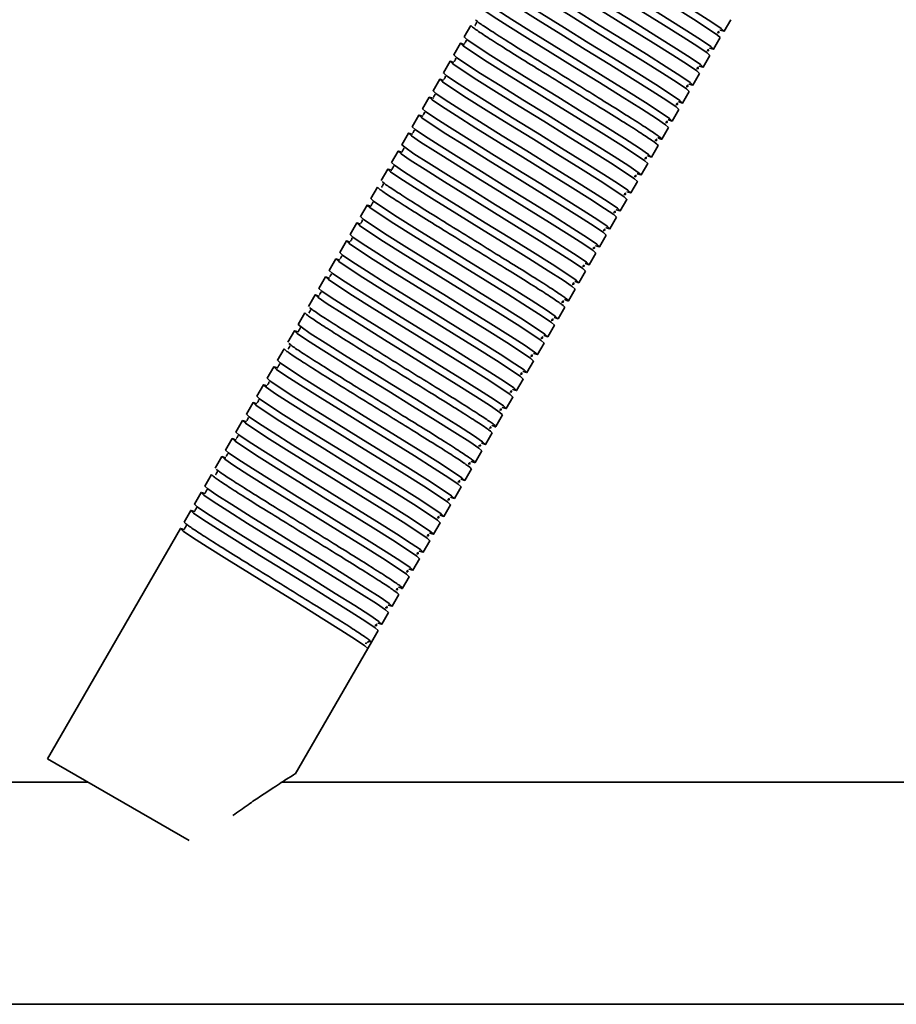
# Model space of a CAD drawing. Units: millimetres. Extents: x 2272 to 3770, y 2166 to 4260.
# Drawn here: x 3162 to 3281, y 2504 to 2637 of the extents above; entities that cross this region are included whole.
import ezdxf
from ezdxf.enums import TextEntityAlignment as Align

# ---------------------------------------------------------------- set-up
doc = ezdxf.new("R2010")
doc.units = ezdxf.units.MM
doc.layers.add('FR - Functional Rig Kit', color=7, linetype='Continuous')
doc.styles.add('Annotative', font='arial.ttf')

# ---------------------------------------------------------------- blocks, each defined once
blk = doc.blocks.new('A$C18c7fcea')
at = {"color": 7, "linetype": 'Continuous', "lineweight": 35}
for p, q in [((984.84, 267.29), (985.74, 268.85)), ((950.66, 268.09), (949.76, 266.53)), ((983.44, 264.87), (984.34, 266.43)), ((949.26, 265.67), (948.36, 264.11)), ((947.86, 263.24), (946.96, 261.68)), ((982.04, 262.44), (982.94, 264)), ((946.46, 260.82), (945.56, 259.26)), ((980.64, 260.02), (981.54, 261.58)), ((979.24, 257.6), (980.14, 259.15)), ((945.06, 258.39), (944.16, 256.83)), ((977.84, 255.17), (978.74, 256.73)), ((943.66, 255.97), (942.76, 254.41)), ((976.44, 252.75), (977.34, 254.3)), ((942.26, 253.54), (941.36, 251.98)), ((975.04, 250.32), (975.94, 251.88)), ((940.86, 251.12), (939.96, 249.56)), ((939.46, 248.69), (938.56, 247.13)), ((973.64, 247.9), (974.54, 249.45)), ((938.06, 246.27), (937.16, 244.71)), ((972.24, 245.47), (973.14, 247.03)), ((970.84, 243.05), (971.74, 244.6)), ((936.66, 243.84), (935.76, 242.28)), ((969.44, 240.62), (970.34, 242.18)), ((935.26, 241.42), (934.36, 239.86)), ((968.04, 238.2), (968.94, 239.75)), ((933.86, 238.99), (932.96, 237.43)), ((932.46, 236.57), (931.56, 235.01)), ((966.64, 235.77), (967.54, 237.33)), ((931.06, 234.14), (930.16, 232.58)), ((965.24, 233.35), (966.14, 234.91)), ((929.66, 231.72), (928.76, 230.16)), ((963.84, 230.92), (964.74, 232.48)), ((962.44, 228.5), (963.34, 230.06)), ((928.26, 229.29), (927.36, 227.73)), ((961.04, 226.07), (961.94, 227.63)), ((926.86, 226.87), (925.96, 225.31)), ((959.64, 223.65), (960.54, 225.21)), ((925.46, 224.44), (924.56, 222.89)), ((924.06, 222.02), (923.16, 220.46)), ((958.24, 221.22), (959.14, 222.78)), ((922.66, 219.59), (921.76, 218.04)), ((956.84, 218.8), (957.74, 220.36)), ((955.44, 216.37), (956.34, 217.93)), ((921.26, 217.17), (920.36, 215.61)), ((954.04, 213.95), (954.94, 215.51)), ((919.86, 214.74), (918.96, 213.19)), ((952.64, 211.52), (953.54, 213.08)), ((918.46, 212.32), (917.56, 210.76)), ((951.24, 209.1), (952.14, 210.66)), ((917.06, 209.89), (916.16, 208.34)), ((915.66, 207.47), (914.76, 205.91)), ((949.84, 206.67), (950.74, 208.23)), ((914.26, 205.05), (913.36, 203.49)), ((948.44, 204.25), (949.34, 205.81)), ((947.04, 201.82), (947.94, 203.38)), ((912.86, 202.62), (911.96, 201.06)), ((945.64, 199.4), (946.54, 200.96)), ((911.46, 200.2), (893.51, 169.11)), ((944.24, 196.97), (945.14, 198.53)), ((942.84, 194.55), (943.74, 196.11)), ((941.44, 192.12), (942.34, 193.68)), ((940.04, 189.7), (940.94, 191.26)), ((938.64, 187.27), (939.54, 188.83)), ((937.24, 184.85), (938.14, 186.41)), ((937.24, 184.85), (936.74, 183.98)), ((926.94, 167.01), (936.74, 183.98)), ((936.42, 184.69), (936.56, 184.67)), ((912.64, 158.06), (893.51, 169.11)), ((898.94, 165.97), (863.48, 165.97)), ((1049.52, 165.97), (925.22, 165.97)), ((421.5, 135.97), (1076.5, 135.97))]:
    blk.add_line(p, q, dxfattribs=at)
at = {"color": 7, "linetype": 'Continuous', "lineweight": 35, "flags": 128}
for points in [[(984.3, 267.47), (984.34, 267.45), (984.84, 267.29), (984.46, 267.65), (983.21, 268.51), (981.22, 269.79), (978.57, 271.45), (975.51, 273.35), (972.2, 275.4), (968.89, 277.45), (965.83, 279.35), (963.18, 281.01), (961.19, 282.3), (959.94, 283.15), (959.56, 283.51), (959.56, 283.51)], [(959.59, 282.47), (959.56, 282.49), (959.06, 282.64), (959.44, 282.29), (960.69, 281.43), (962.68, 280.15), (965.33, 278.48), (968.39, 276.58), (971.7, 274.53), (975.01, 272.49), (978.07, 270.59), (980.72, 268.92), (982.71, 267.64), (983.96, 266.78), (984.34, 266.43), (984.34, 266.43)], [(982.9, 265.04), (982.94, 265.02), (983.44, 264.87), (983.06, 265.22), (981.81, 266.08), (979.82, 267.36), (977.17, 269.03), (974.11, 270.93), (970.8, 272.98), (967.49, 275.02), (964.43, 276.92), (961.78, 278.59), (959.79, 279.87), (958.54, 280.73), (958.16, 281.08), (958.16, 281.08)], [(958.19, 280.05), (958.16, 280.06), (957.66, 280.22), (958.04, 279.86), (959.29, 279), (961.28, 277.72), (963.93, 276.06), (966.99, 274.16), (970.3, 272.11), (973.61, 270.06), (976.67, 268.16), (979.32, 266.5), (981.31, 265.22), (982.56, 264.36), (982.94, 264), (982.94, 264)], [(956.79, 277.62), (956.76, 277.64), (956.26, 277.79), (956.64, 277.44), (957.89, 276.58), (959.88, 275.3), (962.53, 273.63), (965.59, 271.73), (968.9, 269.68), (972.21, 267.64), (975.27, 265.74), (977.92, 264.07), (979.91, 262.79), (981.16, 261.93), (981.54, 261.58), (981.54, 261.58)], [(981.5, 262.62), (981.54, 262.6), (982.04, 262.44), (981.66, 262.8), (980.41, 263.66), (978.42, 264.94), (975.77, 266.6), (972.71, 268.5), (969.4, 270.55), (966.09, 272.6), (963.03, 274.5), (960.38, 276.16), (958.39, 277.45), (957.14, 278.3), (956.76, 278.66), (956.76, 278.66)], [(955.39, 275.2), (955.36, 275.21), (954.86, 275.37), (955.24, 275.01), (956.49, 274.15), (958.48, 272.87), (961.13, 271.21), (964.19, 269.31), (967.5, 267.26), (970.81, 265.21), (973.87, 263.31), (976.52, 261.65), (978.51, 260.37), (979.76, 259.51), (980.14, 259.15), (980.14, 259.15)], [(980.1, 260.19), (980.14, 260.17), (980.64, 260.02), (980.26, 260.38), (979.01, 261.23), (977.02, 262.51), (974.37, 264.18), (971.31, 266.08), (968, 268.13), (964.69, 270.17), (961.63, 272.07), (958.98, 273.74), (956.99, 275.02), (955.74, 275.88), (955.36, 276.23), (955.36, 276.23)], [(978.7, 257.77), (978.74, 257.75), (979.24, 257.6), (978.86, 257.95), (977.61, 258.81), (975.62, 260.09), (972.97, 261.76), (969.91, 263.65), (966.6, 265.7), (963.29, 267.75), (960.23, 269.65), (957.58, 271.31), (955.59, 272.6), (954.34, 273.45), (953.96, 273.81), (953.96, 273.81)], [(953.99, 272.77), (953.96, 272.79), (953.46, 272.94), (953.84, 272.59), (955.09, 271.73), (957.08, 270.45), (959.73, 268.78), (962.79, 266.88), (966.1, 264.84), (969.41, 262.79), (972.47, 260.89), (975.12, 259.22), (977.11, 257.94), (978.36, 257.08), (978.74, 256.73), (978.74, 256.73)], [(977.3, 255.34), (977.34, 255.32), (977.84, 255.17), (977.46, 255.53), (976.21, 256.38), (974.22, 257.66), (971.57, 259.33), (968.51, 261.23), (965.2, 263.28), (961.89, 265.32), (958.83, 267.22), (956.18, 268.89), (954.19, 270.17), (952.94, 271.03), (952.56, 271.38), (952.56, 271.38)], [(952.59, 270.35), (952.56, 270.36), (952.06, 270.52), (952.44, 270.16), (953.69, 269.3), (955.68, 268.02), (958.33, 266.36), (961.39, 264.46), (964.7, 262.41), (968.01, 260.36), (971.07, 258.46), (973.72, 256.8), (975.71, 255.52), (976.96, 254.66), (977.34, 254.3), (977.34, 254.3)], [(974.5, 250.49), (974.54, 250.47), (975.04, 250.32), (974.66, 250.68), (973.41, 251.53), (971.42, 252.81), (968.77, 254.48), (965.71, 256.38), (962.4, 258.43), (959.09, 260.47), (956.03, 262.37), (953.38, 264.04), (951.39, 265.32), (950.14, 266.18), (949.76, 266.53), (949.76, 266.53)], [(949.79, 265.5), (949.76, 265.51), (949.26, 265.67), (949.64, 265.31), (950.89, 264.46), (952.88, 263.17), (955.53, 261.51), (958.59, 259.61), (961.9, 257.56), (965.21, 255.51), (968.27, 253.61), (970.92, 251.95), (972.91, 250.67), (974.16, 249.81), (974.54, 249.45), (974.54, 249.45)], [(948.39, 263.08), (948.36, 263.09), (947.86, 263.24), (948.24, 262.89), (949.49, 262.03), (951.48, 260.75), (954.13, 259.08), (957.19, 257.18), (960.5, 255.14), (963.81, 253.09), (966.87, 251.19), (969.52, 249.52), (971.51, 248.24), (972.76, 247.38), (973.14, 247.03), (973.14, 247.03)], [(973.1, 248.07), (973.14, 248.05), (973.64, 247.9), (973.26, 248.25), (972.01, 249.11), (970.02, 250.39), (967.37, 252.06), (964.31, 253.95), (961, 256), (957.69, 258.05), (954.63, 259.95), (951.98, 261.61), (949.99, 262.9), (948.74, 263.75), (948.36, 264.11), (948.36, 264.11)], [(946.99, 260.65), (946.96, 260.66), (946.46, 260.82), (946.84, 260.46), (948.09, 259.61), (950.08, 258.32), (952.73, 256.66), (955.79, 254.76), (959.1, 252.71), (962.41, 250.66), (965.47, 248.76), (968.12, 247.1), (970.11, 245.82), (971.36, 244.96), (971.74, 244.6), (971.74, 244.6)], [(971.7, 245.64), (971.74, 245.62), (972.24, 245.47), (971.86, 245.83), (970.61, 246.68), (968.62, 247.96), (965.97, 249.63), (962.91, 251.53), (959.6, 253.58), (956.29, 255.62), (953.23, 257.52), (950.58, 259.19), (948.59, 260.47), (947.34, 261.33), (946.96, 261.68), (946.96, 261.68)], [(970.3, 243.22), (970.34, 243.2), (970.84, 243.05), (970.46, 243.4), (969.21, 244.26), (967.22, 245.54), (964.57, 247.21), (961.51, 249.1), (958.2, 251.15), (954.89, 253.2), (951.83, 255.1), (949.18, 256.76), (947.19, 258.05), (945.94, 258.9), (945.56, 259.26), (945.56, 259.26)], [(945.59, 258.23), (945.56, 258.24), (945.06, 258.39), (945.44, 258.04), (946.69, 257.18), (948.68, 255.9), (951.33, 254.23), (954.39, 252.33), (957.7, 250.29), (961.01, 248.24), (964.07, 246.34), (966.72, 244.67), (968.71, 243.39), (969.96, 242.54), (970.34, 242.18), (970.34, 242.18)], [(968.9, 240.79), (968.94, 240.78), (969.44, 240.62), (969.06, 240.98), (967.81, 241.83), (965.82, 243.11), (963.17, 244.78), (960.11, 246.68), (956.8, 248.73), (953.49, 250.77), (950.43, 252.67), (947.78, 254.34), (945.79, 255.62), (944.54, 256.48), (944.16, 256.83), (944.16, 256.83)], [(944.19, 255.8), (944.16, 255.81), (943.66, 255.97), (944.04, 255.61), (945.29, 254.76), (947.28, 253.47), (949.93, 251.81), (952.99, 249.91), (956.3, 247.86), (959.61, 245.81), (962.67, 243.91), (965.32, 242.25), (967.31, 240.97), (968.56, 240.11), (968.94, 239.75), (968.94, 239.75)], [(967.5, 238.37), (967.54, 238.35), (968.04, 238.2), (967.66, 238.55), (966.41, 239.41), (964.42, 240.69), (961.77, 242.36), (958.71, 244.25), (955.4, 246.3), (952.09, 248.35), (949.03, 250.25), (946.38, 251.91), (944.39, 253.2), (943.14, 254.05), (942.76, 254.41), (942.76, 254.41)], [(942.79, 253.38), (942.76, 253.39), (942.26, 253.54), (942.64, 253.19), (943.89, 252.33), (945.88, 251.05), (948.53, 249.38), (951.59, 247.48), (954.9, 245.44), (958.21, 243.39), (961.27, 241.49), (963.92, 239.82), (965.91, 238.54), (967.16, 237.69), (967.54, 237.33), (967.54, 237.33)], [(966.1, 235.94), (966.14, 235.93), (966.64, 235.77), (966.26, 236.13), (965.01, 236.98), (963.02, 238.26), (960.37, 239.93), (957.31, 241.83), (954, 243.88), (950.69, 245.93), (947.63, 247.82), (944.98, 249.49), (942.99, 250.77), (941.74, 251.63), (941.36, 251.98), (941.36, 251.98)], [(941.39, 250.95), (941.36, 250.96), (940.86, 251.12), (941.24, 250.76), (942.49, 249.91), (944.48, 248.62), (947.13, 246.96), (950.19, 245.06), (953.5, 243.01), (956.81, 240.96), (959.87, 239.07), (962.52, 237.4), (964.51, 236.12), (965.76, 235.26), (966.14, 234.91), (966.14, 234.91)], [(939.99, 248.53), (939.96, 248.54), (939.46, 248.69), (939.84, 248.34), (941.09, 247.48), (943.08, 246.2), (945.73, 244.53), (948.79, 242.63), (952.1, 240.59), (955.41, 238.54), (958.47, 236.64), (961.12, 234.97), (963.11, 233.69), (964.36, 232.84), (964.74, 232.48), (964.74, 232.48)], [(964.7, 233.52), (964.74, 233.5), (965.24, 233.35), (964.86, 233.7), (963.61, 234.56), (961.62, 235.84), (958.97, 237.51), (955.91, 239.4), (952.6, 241.45), (949.29, 243.5), (946.23, 245.4), (943.58, 247.07), (941.59, 248.35), (940.34, 249.2), (939.96, 249.56), (939.96, 249.56)], [(961.9, 228.67), (961.94, 228.65), (962.44, 228.5), (962.06, 228.85), (960.81, 229.71), (958.82, 230.99), (956.17, 232.66), (953.11, 234.56), (949.8, 236.6), (946.49, 238.65), (943.43, 240.55), (940.78, 242.22), (938.79, 243.5), (937.54, 244.35), (937.16, 244.71), (937.16, 244.71)], [(937.19, 243.68), (937.16, 243.69), (936.66, 243.84), (937.04, 243.49), (938.29, 242.63), (940.28, 241.35), (942.93, 239.68), (945.99, 237.78), (949.3, 235.74), (952.61, 233.69), (955.67, 231.79), (958.32, 230.12), (960.31, 228.84), (961.56, 227.99), (961.94, 227.63), (961.94, 227.63)], [(960.5, 226.24), (960.54, 226.23), (961.04, 226.07), (960.66, 226.43), (959.41, 227.28), (957.42, 228.57), (954.77, 230.23), (951.71, 232.13), (948.4, 234.18), (945.09, 236.23), (942.03, 238.12), (939.38, 239.79), (937.39, 241.07), (936.14, 241.93), (935.76, 242.28), (935.76, 242.28)], [(935.79, 241.25), (935.76, 241.26), (935.26, 241.42), (935.64, 241.06), (936.89, 240.21), (938.88, 238.92), (941.53, 237.26), (944.59, 235.36), (947.9, 233.31), (951.21, 231.26), (954.27, 229.37), (956.92, 227.7), (958.91, 226.42), (960.16, 225.56), (960.54, 225.21), (960.54, 225.21)], [(959.1, 223.82), (959.14, 223.8), (959.64, 223.65), (959.26, 224), (958.01, 224.86), (956.02, 226.14), (953.37, 227.81), (950.31, 229.71), (947, 231.75), (943.69, 233.8), (940.63, 235.7), (937.98, 237.37), (935.99, 238.65), (934.74, 239.5), (934.36, 239.86), (934.36, 239.86)], [(934.39, 238.83), (934.36, 238.84), (933.86, 238.99), (934.24, 238.64), (935.49, 237.78), (937.48, 236.5), (940.13, 234.83), (943.19, 232.93), (946.5, 230.89), (949.81, 228.84), (952.87, 226.94), (955.52, 225.27), (957.51, 223.99), (958.76, 223.14), (959.14, 222.78), (959.14, 222.78)], [(932.99, 236.4), (932.96, 236.41), (932.46, 236.57), (932.84, 236.21), (934.09, 235.36), (936.08, 234.07), (938.73, 232.41), (941.79, 230.51), (945.1, 228.46), (948.41, 226.41), (951.47, 224.52), (954.12, 222.85), (956.11, 221.57), (957.36, 220.71), (957.74, 220.36), (957.74, 220.36)], [(957.7, 221.39), (957.74, 221.38), (958.24, 221.22), (957.86, 221.58), (956.61, 222.43), (954.62, 223.72), (951.97, 225.38), (948.91, 227.28), (945.6, 229.33), (942.29, 231.38), (939.23, 233.27), (936.58, 234.94), (934.59, 236.22), (933.34, 237.08), (932.96, 237.43), (932.96, 237.43)], [(931.59, 233.98), (931.56, 233.99), (931.06, 234.14), (931.44, 233.79), (932.69, 232.93), (934.68, 231.65), (937.33, 229.98), (940.39, 228.08), (943.7, 226.04), (947.01, 223.99), (950.07, 222.09), (952.72, 220.42), (954.71, 219.14), (955.96, 218.29), (956.34, 217.93), (956.34, 217.93)], [(956.3, 218.97), (956.34, 218.95), (956.84, 218.8), (956.46, 219.15), (955.21, 220.01), (953.22, 221.29), (950.57, 222.96), (947.51, 224.86), (944.2, 226.9), (940.89, 228.95), (937.83, 230.85), (935.18, 232.52), (933.19, 233.8), (931.94, 234.65), (931.56, 235.01), (931.56, 235.01)], [(954.9, 216.55), (954.94, 216.53), (955.44, 216.37), (955.06, 216.73), (953.81, 217.58), (951.82, 218.87), (949.17, 220.53), (946.11, 222.43), (942.8, 224.48), (939.49, 226.53), (936.43, 228.42), (933.78, 230.09), (931.79, 231.37), (930.54, 232.23), (930.16, 232.58), (930.16, 232.58)], [(930.19, 231.55), (930.16, 231.56), (929.66, 231.72), (930.04, 231.36), (931.29, 230.51), (933.28, 229.23), (935.93, 227.56), (938.99, 225.66), (942.3, 223.61), (945.61, 221.56), (948.67, 219.67), (951.32, 218), (953.31, 216.72), (954.56, 215.86), (954.94, 215.51), (954.94, 215.51)], [(952.1, 211.7), (952.14, 211.68), (952.64, 211.52), (952.26, 211.88), (951.01, 212.73), (949.02, 214.02), (946.37, 215.68), (943.31, 217.58), (940, 219.63), (936.69, 221.68), (933.63, 223.57), (930.98, 225.24), (928.99, 226.52), (927.74, 227.38), (927.36, 227.73), (927.36, 227.73)], [(927.39, 226.7), (927.36, 226.71), (926.86, 226.87), (927.24, 226.51), (928.49, 225.66), (930.48, 224.38), (933.13, 222.71), (936.19, 220.81), (939.5, 218.76), (942.81, 216.71), (945.87, 214.82), (948.52, 213.15), (950.51, 211.87), (951.76, 211.01), (952.14, 210.66), (952.14, 210.66)], [(924.59, 221.85), (924.56, 221.86), (924.06, 222.02), (924.44, 221.66), (925.69, 220.81), (927.68, 219.53), (930.33, 217.86), (933.39, 215.96), (936.7, 213.91), (940.01, 211.87), (943.07, 209.97), (945.72, 208.3), (947.71, 207.02), (948.96, 206.16), (949.34, 205.81), (949.34, 205.81)], [(949.3, 206.85), (949.34, 206.83), (949.84, 206.67), (949.46, 207.03), (948.21, 207.88), (946.22, 209.17), (943.57, 210.83), (940.51, 212.73), (937.2, 214.78), (933.89, 216.83), (930.83, 218.73), (928.18, 220.39), (926.19, 221.67), (924.94, 222.53), (924.56, 222.89), (924.56, 222.89)], [(923.19, 219.43), (923.16, 219.44), (922.66, 219.59), (923.04, 219.24), (924.29, 218.38), (926.28, 217.1), (928.93, 215.43), (931.99, 213.54), (935.3, 211.49), (938.61, 209.44), (941.67, 207.54), (944.32, 205.88), (946.31, 204.59), (947.56, 203.74), (947.94, 203.38), (947.94, 203.38)], [(947.9, 204.42), (947.94, 204.4), (948.44, 204.25), (948.06, 204.6), (946.81, 205.46), (944.82, 206.74), (942.17, 208.41), (939.11, 210.31), (935.8, 212.35), (932.49, 214.4), (929.43, 216.3), (926.78, 217.97), (924.79, 219.25), (923.54, 220.11), (923.16, 220.46), (923.16, 220.46)], [(946.5, 202), (946.54, 201.98), (947.04, 201.82), (946.66, 202.18), (945.41, 203.03), (943.42, 204.32), (940.77, 205.98), (937.71, 207.88), (934.4, 209.93), (931.09, 211.98), (928.03, 213.88), (925.38, 215.54), (923.39, 216.82), (922.14, 217.68), (921.76, 218.04), (921.76, 218.04)], [(921.79, 217), (921.76, 217.02), (921.26, 217.17), (921.64, 216.81), (922.89, 215.96), (924.88, 214.68), (927.53, 213.01), (930.59, 211.11), (933.9, 209.06), (937.21, 207.02), (940.27, 205.12), (942.92, 203.45), (944.91, 202.17), (946.16, 201.31), (946.54, 200.96), (946.54, 200.96)], [(945.1, 199.57), (945.14, 199.55), (945.64, 199.4), (945.26, 199.75), (944.01, 200.61), (942.02, 201.89), (939.37, 203.56), (936.31, 205.46), (933, 207.5), (929.69, 209.55), (926.63, 211.45), (923.98, 213.12), (921.99, 214.4), (920.74, 215.26), (920.36, 215.61), (920.36, 215.61)], [(920.39, 214.58), (920.36, 214.59), (919.86, 214.74), (920.24, 214.39), (921.49, 213.53), (923.48, 212.25), (926.13, 210.58), (929.19, 208.69), (932.5, 206.64), (935.81, 204.59), (938.87, 202.69), (941.52, 201.03), (943.51, 199.74), (944.76, 198.89), (945.14, 198.53), (945.14, 198.53)], [(943.7, 197.15), (943.74, 197.13), (944.24, 196.97), (943.86, 197.33), (942.61, 198.18), (940.62, 199.47), (937.97, 201.13), (934.91, 203.03), (931.6, 205.08), (928.29, 207.13), (925.23, 209.03), (922.58, 210.69), (920.59, 211.97), (919.34, 212.83), (918.96, 213.19), (918.96, 213.19)], [(918.99, 212.15), (918.96, 212.17), (918.46, 212.32), (918.84, 211.96), (920.09, 211.11), (922.08, 209.83), (924.73, 208.16), (927.79, 206.26), (931.1, 204.21), (934.41, 202.17), (937.47, 200.27), (940.12, 198.6), (942.11, 197.32), (943.36, 196.46), (943.74, 196.11), (943.74, 196.11)], [(942.3, 194.72), (942.34, 194.7), (942.84, 194.55), (942.46, 194.9), (941.21, 195.76), (939.22, 197.04), (936.57, 198.71), (933.51, 200.61), (930.2, 202.65), (926.89, 204.7), (923.83, 206.6), (921.18, 208.27), (919.19, 209.55), (917.94, 210.41), (917.56, 210.76), (917.56, 210.76)], [(917.59, 209.73), (917.56, 209.74), (917.06, 209.89), (917.44, 209.54), (918.69, 208.68), (920.68, 207.4), (923.33, 205.73), (926.39, 203.84), (929.7, 201.79), (933.01, 199.74), (936.07, 197.84), (938.72, 196.18), (940.71, 194.89), (941.96, 194.04), (942.34, 193.68), (942.34, 193.68)], [(914.79, 204.88), (914.76, 204.89), (914.26, 205.05), (914.64, 204.69), (915.89, 203.83), (917.88, 202.55), (920.53, 200.88), (923.59, 198.99), (926.9, 196.94), (930.21, 194.89), (933.27, 192.99), (935.92, 191.33), (937.91, 190.04), (939.16, 189.19), (939.54, 188.83), (939.54, 188.83)], [(939.5, 189.87), (939.54, 189.85), (940.04, 189.7), (939.66, 190.05), (938.41, 190.91), (936.42, 192.19), (933.77, 193.86), (930.71, 195.76), (927.4, 197.8), (924.09, 199.85), (921.03, 201.75), (918.38, 203.42), (916.39, 204.7), (915.14, 205.56), (914.76, 205.91), (914.76, 205.91)], [(938.1, 187.45), (938.14, 187.43), (938.64, 187.27), (938.26, 187.63), (937.01, 188.49), (935.02, 189.77), (932.37, 191.43), (929.31, 193.33), (926, 195.38), (922.69, 197.43), (919.63, 199.33), (916.98, 200.99), (914.99, 202.27), (913.74, 203.13), (913.36, 203.49), (913.36, 203.49)], [(913.39, 202.45), (913.36, 202.47), (912.86, 202.62), (913.24, 202.26), (914.49, 201.41), (916.48, 200.13), (919.13, 198.46), (922.19, 196.56), (925.5, 194.51), (928.81, 192.47), (931.87, 190.57), (934.52, 188.9), (936.51, 187.62), (937.76, 186.76), (938.14, 186.41), (938.14, 186.41)], [(911.99, 200.03), (911.96, 200.04), (911.46, 200.2), (911.84, 199.84), (913.09, 198.98), (915.08, 197.7), (917.73, 196.04), (920.79, 194.14), (924.1, 192.09), (927.41, 190.04), (930.47, 188.14), (933.12, 186.48), (935.11, 185.19), (936.36, 184.34), (936.74, 183.98), (936.74, 183.98)]]:
    blk.add_lwpolyline(points, dxfattribs=at)
at = {"color": 7, "linetype": 'Continuous', "lineweight": 35}
blk.add_arc((936.99, 184.42), 0.5, 60, 150.4123, dxfattribs=at)
for points, knots in [([(951.45, 268.5), (951.45, 268.5), (951.43, 268.49), (951.38, 268.31), (951.27, 268.17), (951.22, 268.13), (951.27, 268.08), (951.28, 268.08)], [0, 0, 0, 0, 0.049824, 0.293756, 0.566091, 0.956914, 1, 1, 1, 1]), ([(975.9, 252.92), (975.92, 252.91), (976.38, 252.69), (976.53, 252.69), (976.22, 253.01), (974.94, 253.88), (972.91, 255.18), (970.26, 256.86), (967.14, 258.79), (963.8, 260.85), (960.46, 262.92), (957.34, 264.85), (954.68, 266.52), (952.68, 267.81), (951.49, 268.62), (951.36, 268.76), (951.31, 268.82)], [0, 0, 0, 0, 0.002288, 0.081289, 0.16029, 0.239835, 0.31838, 0.398034, 0.476732, 0.556058, 0.635385, 0.714082, 0.793736, 0.872282, 0.951826, 1, 1, 1, 1]), ([(950.66, 268.09), (950.73, 268.01), (950.86, 267.84), (952.16, 266.95), (954.18, 265.66), (956.84, 263.98), (959.96, 262.05), (963.3, 259.99), (966.64, 257.92), (969.76, 255.99), (972.42, 254.32), (974.44, 253.02), (975.74, 252.13), (975.87, 251.96), (975.94, 251.88)], [0, 0, 0, 0, 0.083199, 0.166971, 0.249691, 0.333578, 0.416458, 0.5, 0.583542, 0.666422, 0.750309, 0.833029, 0.916801, 1, 1, 1, 1]), ([(983.92, 267.12), (984.02, 267.1), (984.24, 267.06), (984.13, 267.22), (984.07, 267.32)], [0, 0, 0, 0, 0.448283, 1, 1, 1, 1]), ([(950.05, 266.08), (950.05, 266.08), (950.03, 266.07), (949.98, 265.88), (949.87, 265.75), (949.82, 265.7), (949.87, 265.66), (949.88, 265.66)], [0, 0, 0, 0, 0.049824, 0.293756, 0.566091, 0.956914, 1, 1, 1, 1]), ([(982.52, 264.69), (982.62, 264.67), (982.84, 264.63), (982.73, 264.8), (982.67, 264.89)], [0, 0, 0, 0, 0.448283, 1, 1, 1, 1]), ([(948.65, 263.65), (948.65, 263.65), (948.63, 263.64), (948.58, 263.46), (948.47, 263.32), (948.42, 263.28), (948.47, 263.23), (948.48, 263.23)], [0, 0, 0, 0, 0.049824, 0.293756, 0.566091, 0.956914, 1, 1, 1, 1]), ([(981.12, 262.27), (981.22, 262.25), (981.44, 262.21), (981.33, 262.37), (981.27, 262.47)], [0, 0, 0, 0, 0.448283, 1, 1, 1, 1]), ([(947.25, 261.23), (947.25, 261.23), (947.23, 261.22), (947.18, 261.03), (947.07, 260.9), (947.02, 260.85), (947.07, 260.81), (947.08, 260.81)], [0, 0, 0, 0, 0.049824, 0.293756, 0.566091, 0.956914, 1, 1, 1, 1]), ([(979.72, 259.84), (979.82, 259.82), (980.04, 259.78), (979.93, 259.95), (979.87, 260.04)], [0, 0, 0, 0, 0.448283, 1, 1, 1, 1]), ([(945.85, 258.8), (945.85, 258.8), (945.83, 258.79), (945.78, 258.61), (945.67, 258.47), (945.62, 258.43), (945.67, 258.38), (945.68, 258.38)], [0, 0, 0, 0, 0.049824, 0.293756, 0.566091, 0.956914, 1, 1, 1, 1]), ([(978.32, 257.42), (978.42, 257.4), (978.64, 257.36), (978.53, 257.52), (978.47, 257.62)], [0, 0, 0, 0, 0.448283, 1, 1, 1, 1]), ([(944.45, 256.38), (944.45, 256.38), (944.43, 256.37), (944.38, 256.18), (944.27, 256.05), (944.22, 256), (944.27, 255.96), (944.28, 255.96)], [0, 0, 0, 0, 0.049824, 0.293756, 0.566091, 0.956914, 1, 1, 1, 1]), ([(976.92, 254.99), (977.02, 254.97), (977.24, 254.93), (977.13, 255.1), (977.07, 255.19)], [0, 0, 0, 0, 0.448283, 1, 1, 1, 1]), ([(943.05, 253.95), (943.05, 253.95), (943.03, 253.94), (942.98, 253.76), (942.87, 253.62), (942.82, 253.58), (942.87, 253.54), (942.88, 253.53)], [0, 0, 0, 0, 0.049824, 0.293756, 0.566091, 0.956914, 1, 1, 1, 1]), ([(975.52, 252.57), (975.62, 252.55), (975.84, 252.51), (975.73, 252.67), (975.67, 252.77)], [0, 0, 0, 0, 0.448283, 1, 1, 1, 1]), ([(941.65, 251.53), (941.65, 251.53), (941.63, 251.52), (941.58, 251.33), (941.47, 251.2), (941.42, 251.15), (941.47, 251.11), (941.48, 251.11)], [0, 0, 0, 0, 0.049824, 0.293756, 0.566091, 0.956914, 1, 1, 1, 1]), ([(974.12, 250.14), (974.22, 250.12), (974.44, 250.08), (974.33, 250.25), (974.27, 250.34)], [0, 0, 0, 0, 0.448283, 1, 1, 1, 1]), ([(940.25, 249.1), (940.25, 249.1), (940.23, 249.09), (940.18, 248.91), (940.07, 248.77), (940.02, 248.73), (940.07, 248.69), (940.08, 248.68)], [0, 0, 0, 0, 0.049824, 0.293756, 0.566091, 0.956914, 1, 1, 1, 1]), ([(972.72, 247.72), (972.82, 247.7), (973.04, 247.66), (972.93, 247.82), (972.87, 247.92)], [0, 0, 0, 0, 0.448283, 1, 1, 1, 1]), ([(938.06, 246.27), (938.13, 246.18), (938.26, 246.02), (939.56, 245.13), (941.58, 243.83), (944.24, 242.16), (947.36, 240.23), (950.7, 238.16), (954.04, 236.1), (957.16, 234.17), (959.82, 232.49), (961.84, 231.2), (963.14, 230.3), (963.27, 230.14), (963.34, 230.06)], [0, 0, 0, 0, 0.083199, 0.166971, 0.249691, 0.333578, 0.416458, 0.5, 0.583542, 0.666422, 0.750309, 0.833029, 0.916801, 1, 1, 1, 1]), ([(938.85, 246.68), (938.85, 246.68), (938.83, 246.67), (938.78, 246.48), (938.67, 246.35), (938.62, 246.3), (938.67, 246.26), (938.68, 246.26)], [0, 0, 0, 0, 0.049824, 0.293756, 0.566091, 0.956914, 1, 1, 1, 1]), ([(963.3, 231.09), (963.32, 231.09), (963.78, 230.86), (963.93, 230.87), (963.62, 231.18), (962.34, 232.06), (960.31, 233.36), (957.66, 235.03), (954.54, 236.96), (951.2, 239.03), (947.86, 241.09), (944.74, 243.02), (942.08, 244.7), (940.08, 245.99), (938.89, 246.79), (938.76, 246.94), (938.71, 247)], [0, 0, 0, 0, 0.002288, 0.081289, 0.16029, 0.239835, 0.31838, 0.398034, 0.476732, 0.556058, 0.635385, 0.714082, 0.793736, 0.872282, 0.951826, 1, 1, 1, 1]), ([(971.32, 245.29), (971.42, 245.27), (971.64, 245.23), (971.53, 245.4), (971.47, 245.49)], [0, 0, 0, 0, 0.448283, 1, 1, 1, 1]), ([(937.45, 244.25), (937.45, 244.25), (937.43, 244.24), (937.38, 244.06), (937.27, 243.92), (937.22, 243.88), (937.27, 243.84), (937.28, 243.83)], [0, 0, 0, 0, 0.049824, 0.293756, 0.566091, 0.956914, 1, 1, 1, 1]), ([(969.92, 242.87), (970.02, 242.85), (970.24, 242.81), (970.13, 242.98), (970.07, 243.07)], [0, 0, 0, 0, 0.448283, 1, 1, 1, 1]), ([(936.05, 241.83), (936.05, 241.83), (936.03, 241.82), (935.98, 241.63), (935.87, 241.5), (935.82, 241.45), (935.87, 241.41), (935.88, 241.41)], [0, 0, 0, 0, 0.049824, 0.293756, 0.566091, 0.956914, 1, 1, 1, 1]), ([(968.52, 240.44), (968.62, 240.42), (968.84, 240.38), (968.73, 240.55), (968.67, 240.64)], [0, 0, 0, 0, 0.448283, 1, 1, 1, 1]), ([(934.65, 239.4), (934.65, 239.4), (934.63, 239.39), (934.58, 239.21), (934.47, 239.07), (934.42, 239.03), (934.47, 238.99), (934.48, 238.98)], [0, 0, 0, 0, 0.049824, 0.293756, 0.566091, 0.956914, 1, 1, 1, 1]), ([(967.12, 238.02), (967.22, 238), (967.44, 237.96), (967.33, 238.13), (967.27, 238.22)], [0, 0, 0, 0, 0.448283, 1, 1, 1, 1]), ([(933.25, 236.98), (933.25, 236.98), (933.23, 236.97), (933.18, 236.78), (933.07, 236.65), (933.02, 236.6), (933.07, 236.56), (933.08, 236.56)], [0, 0, 0, 0, 0.049824, 0.293756, 0.566091, 0.956914, 1, 1, 1, 1]), ([(965.72, 235.59), (965.82, 235.57), (966.04, 235.53), (965.93, 235.7), (965.87, 235.79)], [0, 0, 0, 0, 0.448283, 1, 1, 1, 1]), ([(931.85, 234.55), (931.85, 234.55), (931.83, 234.54), (931.78, 234.36), (931.67, 234.23), (931.62, 234.18), (931.67, 234.14), (931.68, 234.13)], [0, 0, 0, 0, 0.049824, 0.293756, 0.566091, 0.956914, 1, 1, 1, 1]), ([(964.32, 233.17), (964.42, 233.15), (964.64, 233.11), (964.53, 233.28), (964.47, 233.37)], [0, 0, 0, 0, 0.448283, 1, 1, 1, 1]), ([(930.45, 232.13), (930.45, 232.13), (930.43, 232.12), (930.38, 231.93), (930.27, 231.8), (930.22, 231.76), (930.27, 231.71), (930.28, 231.71)], [0, 0, 0, 0, 0.049824, 0.293756, 0.566091, 0.956914, 1, 1, 1, 1]), ([(953.5, 214.12), (953.52, 214.11), (953.98, 213.89), (954.13, 213.9), (953.82, 214.21), (952.54, 215.08), (950.51, 216.38), (947.86, 218.06), (944.74, 219.99), (941.4, 222.05), (938.06, 224.12), (934.94, 226.05), (932.28, 227.73), (930.28, 229.01), (929.09, 229.82), (928.96, 229.97), (928.91, 230.02)], [0, 0, 0, 0, 0.002288, 0.081289, 0.16029, 0.239835, 0.31838, 0.398034, 0.476732, 0.556058, 0.635385, 0.714082, 0.793736, 0.872282, 0.951826, 1, 1, 1, 1]), ([(962.92, 230.74), (963.02, 230.72), (963.24, 230.68), (963.13, 230.85), (963.07, 230.94)], [0, 0, 0, 0, 0.448283, 1, 1, 1, 1]), ([(928.26, 229.29), (928.33, 229.21), (928.46, 229.04), (929.76, 228.15), (931.78, 226.86), (934.44, 225.18), (937.56, 223.25), (940.9, 221.19), (944.24, 219.12), (947.36, 217.19), (950.02, 215.52), (952.04, 214.22), (953.34, 213.33), (953.47, 213.16), (953.54, 213.08)], [0, 0, 0, 0, 0.083199, 0.166971, 0.249691, 0.333578, 0.416458, 0.5, 0.583542, 0.666422, 0.750309, 0.833029, 0.916801, 1, 1, 1, 1]), ([(929.05, 229.7), (929.05, 229.7), (929.03, 229.69), (928.98, 229.51), (928.87, 229.38), (928.82, 229.33), (928.87, 229.29), (928.88, 229.28)], [0, 0, 0, 0, 0.049824, 0.293756, 0.566091, 0.956914, 1, 1, 1, 1]), ([(927.65, 227.28), (927.65, 227.28), (927.63, 227.27), (927.58, 227.08), (927.47, 226.95), (927.42, 226.91), (927.47, 226.86), (927.48, 226.86)], [0, 0, 0, 0, 0.049824, 0.293756, 0.566091, 0.956914, 1, 1, 1, 1]), ([(961.52, 228.32), (961.62, 228.3), (961.84, 228.26), (961.73, 228.43), (961.67, 228.52)], [0, 0, 0, 0, 0.448283, 1, 1, 1, 1]), ([(960.12, 225.89), (960.22, 225.88), (960.44, 225.83), (960.33, 226), (960.27, 226.09)], [0, 0, 0, 0, 0.448283, 1, 1, 1, 1]), ([(926.25, 224.85), (926.25, 224.85), (926.23, 224.84), (926.18, 224.66), (926.07, 224.53), (926.02, 224.48), (926.07, 224.44), (926.08, 224.43)], [0, 0, 0, 0, 0.049824, 0.293756, 0.566091, 0.956914, 1, 1, 1, 1]), ([(950.7, 209.27), (950.72, 209.26), (951.18, 209.04), (951.33, 209.05), (951.02, 209.36), (949.74, 210.23), (947.71, 211.54), (945.06, 213.21), (941.94, 215.14), (938.6, 217.2), (935.26, 219.27), (932.14, 221.2), (929.48, 222.88), (927.48, 224.16), (926.29, 224.97), (926.16, 225.12), (926.11, 225.17)], [0, 0, 0, 0, 0.002288, 0.081289, 0.16029, 0.239835, 0.31838, 0.398034, 0.476732, 0.556058, 0.635385, 0.714082, 0.793736, 0.872282, 0.951826, 1, 1, 1, 1]), ([(925.46, 224.44), (925.53, 224.36), (925.66, 224.19), (926.96, 223.3), (928.98, 222.01), (931.64, 220.33), (934.76, 218.4), (938.1, 216.34), (941.44, 214.27), (944.56, 212.34), (947.22, 210.67), (949.24, 209.37), (950.54, 208.48), (950.67, 208.31), (950.74, 208.23)], [0, 0, 0, 0, 0.083199, 0.166971, 0.249691, 0.333578, 0.416458, 0.5, 0.583542, 0.666422, 0.750309, 0.833029, 0.916801, 1, 1, 1, 1]), ([(958.72, 223.47), (958.82, 223.45), (959.04, 223.41), (958.93, 223.58), (958.87, 223.67)], [0, 0, 0, 0, 0.448283, 1, 1, 1, 1]), ([(924.85, 222.43), (924.85, 222.43), (924.83, 222.42), (924.78, 222.23), (924.67, 222.1), (924.62, 222.06), (924.67, 222.01), (924.68, 222.01)], [0, 0, 0, 0, 0.049824, 0.293756, 0.566091, 0.956914, 1, 1, 1, 1]), ([(957.32, 221.04), (957.42, 221.03), (957.64, 220.98), (957.53, 221.15), (957.47, 221.24)], [0, 0, 0, 0, 0.448283, 1, 1, 1, 1]), ([(923.45, 220), (923.45, 220), (923.43, 219.99), (923.38, 219.81), (923.27, 219.68), (923.22, 219.63), (923.27, 219.59), (923.28, 219.58)], [0, 0, 0, 0, 0.049824, 0.293756, 0.566091, 0.956914, 1, 1, 1, 1]), ([(955.92, 218.62), (956.02, 218.6), (956.24, 218.56), (956.13, 218.73), (956.07, 218.82)], [0, 0, 0, 0, 0.448283, 1, 1, 1, 1]), ([(922.05, 217.58), (922.05, 217.58), (922.03, 217.57), (921.98, 217.38), (921.87, 217.25), (921.82, 217.21), (921.87, 217.16), (921.88, 217.16)], [0, 0, 0, 0, 0.049824, 0.293756, 0.566091, 0.956914, 1, 1, 1, 1]), ([(954.52, 216.19), (954.62, 216.18), (954.84, 216.13), (954.73, 216.3), (954.67, 216.39)], [0, 0, 0, 0, 0.448283, 1, 1, 1, 1]), ([(920.65, 215.15), (920.65, 215.15), (920.63, 215.14), (920.58, 214.96), (920.47, 214.83), (920.42, 214.78), (920.47, 214.74), (920.48, 214.73)], [0, 0, 0, 0, 0.049824, 0.293756, 0.566091, 0.956914, 1, 1, 1, 1]), ([(953.12, 213.77), (953.22, 213.75), (953.44, 213.71), (953.33, 213.88), (953.27, 213.97)], [0, 0, 0, 0, 0.448283, 1, 1, 1, 1]), ([(919.25, 212.73), (919.25, 212.73), (919.23, 212.72), (919.18, 212.53), (919.07, 212.4), (919.02, 212.36), (919.07, 212.31), (919.08, 212.31)], [0, 0, 0, 0, 0.049824, 0.293756, 0.566091, 0.956914, 1, 1, 1, 1]), ([(951.72, 211.34), (951.82, 211.33), (952.04, 211.28), (951.93, 211.45), (951.87, 211.54)], [0, 0, 0, 0, 0.448283, 1, 1, 1, 1]), ([(917.85, 210.3), (917.85, 210.3), (917.83, 210.29), (917.78, 210.11), (917.67, 209.98), (917.62, 209.93), (917.67, 209.89), (917.68, 209.88)], [0, 0, 0, 0, 0.049824, 0.293756, 0.566091, 0.956914, 1, 1, 1, 1]), ([(950.32, 208.92), (950.42, 208.9), (950.64, 208.86), (950.53, 209.03), (950.47, 209.12)], [0, 0, 0, 0, 0.448283, 1, 1, 1, 1]), ([(915.66, 207.47), (915.73, 207.39), (915.86, 207.22), (917.16, 206.33), (919.18, 205.03), (921.84, 203.36), (924.96, 201.43), (928.3, 199.36), (931.64, 197.3), (934.76, 195.37), (937.42, 193.69), (939.44, 192.4), (940.74, 191.51), (940.87, 191.34), (940.94, 191.26)], [0, 0, 0, 0, 0.083199, 0.166971, 0.249691, 0.333578, 0.416458, 0.5, 0.583542, 0.666422, 0.750309, 0.833029, 0.916801, 1, 1, 1, 1]), ([(916.45, 207.88), (916.45, 207.88), (916.43, 207.87), (916.38, 207.69), (916.27, 207.55), (916.22, 207.51), (916.27, 207.46), (916.28, 207.46)], [0, 0, 0, 0, 0.049824, 0.293756, 0.566091, 0.956914, 1, 1, 1, 1]), ([(940.9, 192.3), (940.92, 192.29), (941.38, 192.07), (941.53, 192.07), (941.22, 192.39), (939.94, 193.26), (937.91, 194.56), (935.26, 196.23), (932.14, 198.16), (928.8, 200.23), (925.46, 202.3), (922.34, 204.22), (919.68, 205.9), (917.68, 207.19), (916.49, 207.99), (916.36, 208.14), (916.31, 208.2)], [0, 0, 0, 0, 0.002288, 0.081289, 0.16029, 0.239835, 0.31838, 0.398034, 0.476732, 0.556058, 0.635385, 0.714082, 0.793736, 0.872282, 0.951826, 1, 1, 1, 1]), ([(948.92, 206.49), (949.02, 206.48), (949.24, 206.43), (949.13, 206.6), (949.07, 206.69)], [0, 0, 0, 0, 0.448283, 1, 1, 1, 1]), ([(915.05, 205.46), (915.05, 205.45), (915.03, 205.45), (914.98, 205.26), (914.87, 205.13), (914.82, 205.08), (914.87, 205.04), (914.88, 205.03)], [0, 0, 0, 0, 0.049824, 0.293756, 0.566091, 0.956914, 1, 1, 1, 1]), ([(947.52, 204.07), (947.62, 204.05), (947.84, 204.01), (947.73, 204.18), (947.67, 204.27)], [0, 0, 0, 0, 0.448283, 1, 1, 1, 1]), ([(913.65, 203.03), (913.65, 203.03), (913.63, 203.02), (913.58, 202.84), (913.47, 202.7), (913.42, 202.66), (913.47, 202.61), (913.48, 202.61)], [0, 0, 0, 0, 0.049824, 0.293756, 0.566091, 0.956914, 1, 1, 1, 1]), ([(937.24, 184.85), (937.17, 184.93), (937.04, 185.1), (935.74, 185.99), (933.72, 187.29), (931.06, 188.96), (927.94, 190.89), (924.6, 192.96), (921.26, 195.02), (918.14, 196.95), (915.48, 198.62), (913.46, 199.92), (912.16, 200.81), (912.03, 200.98), (911.96, 201.06)], [0, 0, 0, 0, 0.083199, 0.166971, 0.249691, 0.333578, 0.416458, 0.5, 0.583542, 0.666422, 0.750309, 0.833029, 0.916801, 1, 1, 1, 1]), ([(946.12, 201.65), (946.22, 201.63), (946.44, 201.58), (946.33, 201.75), (946.27, 201.84)], [0, 0, 0, 0, 0.448283, 1, 1, 1, 1]), ([(912.25, 200.61), (912.25, 200.6), (912.23, 200.6), (912.18, 200.41), (912.07, 200.28), (912.02, 200.23), (912.07, 200.19), (912.08, 200.18)], [0, 0, 0, 0, 0.049824, 0.293756, 0.566091, 0.956914, 1, 1, 1, 1]), ([(944.72, 199.22), (944.82, 199.2), (945.04, 199.16), (944.93, 199.33), (944.87, 199.42)], [0, 0, 0, 0, 0.448283, 1, 1, 1, 1]), ([(943.32, 196.8), (943.42, 196.78), (943.64, 196.73), (943.53, 196.9), (943.47, 197)], [0, 0, 0, 0, 0.448283, 1, 1, 1, 1]), ([(941.92, 194.37), (942.02, 194.35), (942.24, 194.31), (942.13, 194.48), (942.07, 194.57)], [0, 0, 0, 0, 0.448283, 1, 1, 1, 1]), ([(940.52, 191.95), (940.62, 191.93), (940.84, 191.89), (940.73, 192.05), (940.67, 192.15)], [0, 0, 0, 0, 0.448283, 1, 1, 1, 1]), ([(939.12, 189.52), (939.22, 189.5), (939.44, 189.46), (939.33, 189.63), (939.27, 189.72)], [0, 0, 0, 0, 0.448283, 1, 1, 1, 1]), ([(937.72, 187.1), (937.82, 187.08), (938.04, 187.04), (937.93, 187.2), (937.87, 187.3)], [0, 0, 0, 0, 0.448283, 1, 1, 1, 1]), ([(918.53, 161.43), (919.22, 161.93), (920.53, 162.89), (922.37, 164.11), (923.88, 165.11), (925.12, 165.91), (926.17, 166.58), (926.94, 167.07), (926.9, 167.05), (926.89, 167.04)], [0, 0, 0, 0, 0.176048, 0.333096, 0.492323, 0.611402, 0.73311, 0.902758, 1, 1, 1, 1])]:
    blk.add_open_spline(points, degree=3, knots=knots, dxfattribs=at)
blk = doc.blocks.new('A$C521c6930')
at = {"layer": 'FR - Functional Rig Kit'}
blk.add_blockref('A$C18c7fcea', (0, 235.88), dxfattribs=at)
at = {"style": 'Annotative'}
blk.add_attdef('960I-AAF', text='', height=100, dxfattribs=at).set_placement((757.76, 86.18), align=Align.MIDDLE_CENTER)

msp = doc.modelspace()

# ---------------------------------------------------------------- block references
at = {"layer": 'FR - Functional Rig Kit'}
msp.add_blockref('A$C521c6930', (2272.48, 2132.01), dxfattribs=at)

doc.saveas('drawing.dxf')
